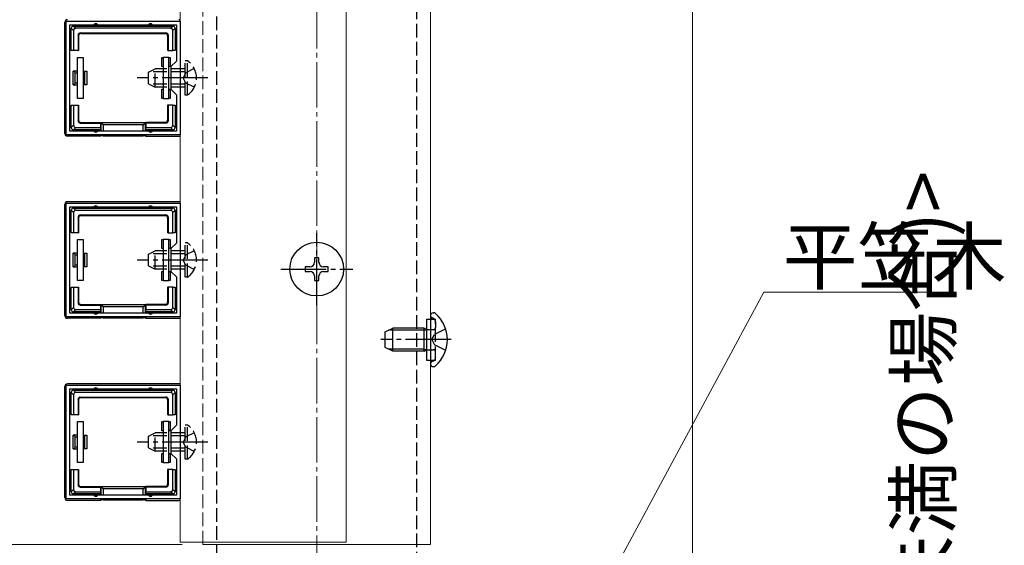
# Model space of a CAD drawing. Extents: x 0 to 1980, y 0 to 3207.
# Drawn here: x 333 to 549, y 1757 to 1873 of the extents above; entities that cross this region are included whole.
import ezdxf

# ---------------------------------------------------------------- set-up
doc = ezdxf.new("R2010")
doc.units = 0
doc.linetypes.add('YCENTER_1', pattern=[13, 10, -1, 1, -1])
doc.linetypes.add('YHIDDEN_1', pattern=[4, 3, -1])
for name, color, linetype, lineweight in [('YKK_11', 7, 'CONTINUOUS', 30), ('YKK_12', 2, 'CONTINUOUS', 13), ('YKK_13', 4, 'CONTINUOUS', 30), ('YKK_D', 6, 'CONTINUOUS', 13), ('YSS_K', 3, 'CONTINUOUS', 13)]:
    doc.layers.add(name, color=color, linetype=linetype, lineweight=lineweight)
doc.styles.get("Standard").update_dxf_attribs({"font": 'txt', "bigfont": 'BIGFONT'})

msp = doc.modelspace()

# ---------------------------------------------------------------- linework, layer by layer
at = {"layer": 'YKK_11', "linetype": 'ByBlock', "lineweight": -2, "ltscale": 0.5}
for p, q in [((342.88, 1847.42), (342.88, 1872.42)), ((342.88, 1872.42), (367.88, 1872.42)), ((367.88, 1872.42), (367.88, 1847.42)), ((343.68, 1848.22), (343.68, 1871.62)), ((343.68, 1871.62), (367.08, 1871.62)), ((367.08, 1871.62), (367.08, 1863.62)), ((367.08, 1863.62), (365.88, 1862.42)), ((365.88, 1862.42), (365.88, 1857.42)), ((365.88, 1857.42), (367.08, 1856.22)), ((367.08, 1856.22), (367.08, 1848.22)), ((367.88, 1847.42), (342.88, 1847.42)), ((367.08, 1848.22), (343.68, 1848.22)), ((367.08, 1848.22), (343.68, 1848.22)), ((342.88, 1807.42), (342.88, 1832.42)), ((342.88, 1832.42), (367.88, 1832.42)), ((343.68, 1808.22), (343.68, 1831.62)), ((343.68, 1831.62), (367.08, 1831.62)), ((367.08, 1831.62), (367.08, 1823.62)), ((367.88, 1832.42), (367.88, 1807.42)), ((367.08, 1823.62), (365.88, 1822.42)), ((365.88, 1822.42), (365.88, 1817.42)), ((365.88, 1817.42), (367.08, 1816.22)), ((367.08, 1816.22), (367.08, 1808.22)), ((367.88, 1807.42), (342.88, 1807.42)), ((367.08, 1808.22), (343.68, 1808.22)), ((367.08, 1808.22), (343.68, 1808.22)), ((342.88, 1767.42), (342.88, 1792.42)), ((342.88, 1792.42), (367.88, 1792.42)), ((367.88, 1792.42), (367.88, 1767.42)), ((343.68, 1768.22), (343.68, 1791.62)), ((343.68, 1791.62), (367.08, 1791.62)), ((367.08, 1791.62), (367.08, 1783.62)), ((367.08, 1783.62), (365.88, 1782.42)), ((365.88, 1782.42), (365.88, 1777.42)), ((365.88, 1777.42), (367.08, 1776.22)), ((367.08, 1776.22), (367.08, 1768.22)), ((367.88, 1767.42), (342.88, 1767.42)), ((367.08, 1768.22), (343.68, 1768.22)), ((367.08, 1768.22), (343.68, 1768.22))]:
    msp.add_line(p, q, dxfattribs=at)
at = {"layer": 'YKK_12', "linetype": 'YHIDDEN_1'}
msp.add_line((372.88, 1757.42), (372.88, 2572.92), dxfattribs=at)
at = {"layer": 'YKK_12'}
for p, q in [((422.88, 2572.92), (422.88, 1757.42)), ((367.88, 2571.92), (367.88, 1757.92)), ((404.38, 2571.92), (404.38, 1757.92)), ((367.88, 1757.92), (404.38, 1757.92)), ((372.88, 1757.42), (422.88, 1757.42))]:
    msp.add_line(p, q, dxfattribs=at)
at = {"layer": 'YKK_13', "linetype": 'YHIDDEN_1'}
for p, q in [((375.88, 2137.42), (375.88, 1740.82)), ((419.88, 1740.82), (419.88, 2137.42)), ((369.49, 1863.67), (368.98, 1863.67)), ((368.98, 1856.17), (368.98, 1863.67)), ((369.49, 1856.17), (369.49, 1863.67)), ((360.98, 1861.22), (362.38, 1861.92)), ((362.38, 1857.92), (362.38, 1861.92)), ((368.98, 1861.92), (362.38, 1861.92)), ((370.99, 1861.97), (369.14, 1861.06)), ((360.98, 1858.62), (360.98, 1861.22)), ((368.98, 1861.27), (361.08, 1861.27)), ((369.14, 1861.06), (368.53, 1859.92)), ((369.14, 1858.77), (368.53, 1859.92)), ((360.98, 1858.62), (362.38, 1857.92)), ((368.98, 1858.57), (361.08, 1858.57)), ((368.98, 1857.92), (362.38, 1857.92)), ((370.99, 1857.87), (369.14, 1858.77)), ((369.49, 1856.17), (368.98, 1856.17)), ((369.49, 1823.67), (368.98, 1823.67)), ((368.98, 1816.17), (368.98, 1823.67)), ((369.49, 1816.17), (369.49, 1823.67)), ((360.98, 1821.22), (362.38, 1821.92)), ((360.98, 1818.62), (360.98, 1821.22)), ((368.98, 1821.27), (361.08, 1821.27)), ((362.38, 1817.92), (362.38, 1821.92)), ((368.98, 1821.92), (362.38, 1821.92)), ((369.14, 1821.06), (368.53, 1819.92)), ((370.99, 1821.97), (369.14, 1821.06)), ((360.98, 1818.62), (362.38, 1817.92)), ((368.98, 1818.57), (361.08, 1818.57)), ((369.14, 1818.77), (368.53, 1819.92)), ((370.99, 1817.87), (369.14, 1818.77)), ((368.98, 1817.92), (362.38, 1817.92)), ((369.49, 1816.17), (368.98, 1816.17)), ((421.98, 1806.92), (423.98, 1806.92)), ((423.46, 1807.11), (423.21, 1807.2)), ((423.98, 1797.92), (423.98, 1806.92)), ((423.98, 1806.36), (423.98, 1805.12)), ((421.98, 1804.75), (422.37, 1804.62)), ((421.98, 1804.55), (422.58, 1804.62)), ((422.37, 1804.62), (422.88, 1804.62)), ((422.88, 1804.62), (423.48, 1804.62)), ((423.14, 1802.42), (423.75, 1803.56)), ((426.21, 1804.79), (423.75, 1803.56)), ((423.14, 1802.42), (423.75, 1801.27)), ((426.21, 1800.05), (423.75, 1801.27)), ((421.98, 1800.29), (422.58, 1800.22)), ((421.98, 1800.09), (422.37, 1800.22)), ((422.37, 1800.22), (422.88, 1800.22)), ((422.88, 1800.22), (423.48, 1800.22)), ((423.98, 1798.48), (423.98, 1799.72)), ((421.98, 1797.92), (423.98, 1797.92)), ((423.46, 1797.73), (423.21, 1797.64)), ((369.49, 1783.67), (368.98, 1783.67)), ((368.98, 1776.17), (368.98, 1783.67)), ((369.49, 1776.17), (369.49, 1783.67)), ((360.98, 1781.22), (362.38, 1781.92)), ((362.38, 1777.92), (362.38, 1781.92)), ((368.98, 1781.92), (362.38, 1781.92)), ((370.99, 1781.97), (369.14, 1781.06)), ((360.98, 1778.62), (360.98, 1781.22)), ((368.98, 1781.27), (361.08, 1781.27)), ((369.14, 1781.06), (368.53, 1779.92)), ((369.14, 1778.77), (368.53, 1779.92)), ((360.98, 1778.62), (362.38, 1777.92)), ((368.98, 1778.57), (361.08, 1778.57)), ((368.98, 1777.92), (362.38, 1777.92)), ((370.99, 1777.87), (369.14, 1778.77)), ((369.49, 1776.17), (368.98, 1776.17))]:
    msp.add_line(p, q, dxfattribs=at)
at = {"layer": 'YKK_13'}
for p, q in [((342.58, 1847.72), (342.58, 1872.12)), ((344.48, 1870.33), (343.98, 1870.83)), ((343.98, 1866.92), (343.98, 1870.82)), ((344.48, 1871.32), (344.98, 1870.82)), ((344.48, 1871.32), (349.38, 1871.32)), ((344.48, 1870.33), (344.48, 1865.92)), ((365.79, 1870.82), (344.98, 1870.82)), ((349.38, 1871.32), (361.38, 1871.32)), ((361.38, 1871.32), (366.28, 1871.32)), ((365.79, 1870.82), (366.29, 1871.32)), ((366.78, 1870.83), (366.28, 1870.33)), ((366.28, 1865.92), (366.28, 1870.33)), ((366.78, 1870.82), (366.78, 1866.92)), ((345.48, 1869.32), (345.48, 1865.92)), ((345.61, 1869.19), (345.48, 1869.32)), ((345.61, 1869.19), (345.61, 1865.92)), ((345.98, 1869.82), (364.78, 1869.82)), ((345.98, 1869.82), (346.11, 1869.69)), ((346.11, 1869.69), (364.65, 1869.69)), ((364.65, 1869.69), (364.78, 1869.82)), ((365.28, 1869.32), (365.15, 1869.19)), ((365.15, 1869.19), (365.15, 1865.92)), ((365.28, 1869.32), (365.28, 1865.92)), ((343.98, 1865.92), (343.98, 1866.92)), ((344.48, 1865.92), (343.98, 1865.92)), ((345.48, 1865.92), (344.48, 1865.92)), ((345.48, 1865.92), (345.61, 1865.92)), ((365.28, 1865.92), (365.15, 1865.92)), ((365.28, 1865.92), (366.28, 1865.92)), ((366.78, 1865.92), (366.28, 1865.92)), ((366.78, 1866.92), (366.78, 1865.92)), ((345.38, 1855.42), (345.38, 1864.42)), ((345.38, 1864.42), (346.58, 1864.42)), ((346.58, 1864.42), (346.58, 1855.42)), ((363.88, 1862.42), (363.88, 1864.42)), ((363.88, 1864.42), (364.18, 1864.42)), ((365.38, 1864.42), (364.18, 1864.42)), ((364.18, 1864.42), (364.18, 1855.42)), ((365.38, 1855.42), (365.38, 1864.42)), ((365.38, 1864.42), (365.68, 1864.42)), ((365.68, 1864.42), (365.68, 1862.42)), ((345.38, 1861.42), (344.38, 1861.42)), ((344.38, 1858.42), (344.38, 1861.42)), ((346.58, 1861.42), (346.88, 1861.42)), ((346.88, 1861.42), (346.88, 1861.04)), ((346.88, 1861.42), (347.38, 1861.42)), ((347.38, 1861.42), (347.38, 1858.42)), ((364.18, 1862.42), (363.88, 1862.42)), ((365.68, 1862.42), (365.38, 1862.42)), ((344.88, 1858.8), (344.88, 1861.04)), ((344.88, 1861.04), (345.38, 1861.04)), ((346.58, 1861.04), (346.88, 1861.04)), ((346.88, 1861.04), (346.88, 1858.8)), ((344.38, 1858.42), (345.38, 1858.42)), ((345.38, 1858.8), (344.88, 1858.8)), ((346.88, 1858.8), (346.58, 1858.8)), ((346.88, 1858.42), (346.58, 1858.42)), ((346.88, 1858.8), (346.88, 1858.42)), ((347.38, 1858.42), (346.88, 1858.42)), ((363.88, 1855.42), (363.88, 1857.42)), ((363.88, 1857.42), (364.18, 1857.42)), ((365.38, 1857.42), (365.68, 1857.42)), ((365.68, 1857.42), (365.68, 1855.42)), ((346.58, 1855.42), (345.38, 1855.42)), ((364.18, 1855.42), (363.88, 1855.42)), ((364.18, 1855.42), (365.38, 1855.42)), ((365.68, 1855.42), (365.38, 1855.42)), ((343.98, 1852.92), (343.98, 1853.92)), ((343.98, 1853.92), (344.48, 1853.92)), ((343.98, 1849.02), (343.98, 1852.92)), ((344.48, 1853.92), (344.48, 1849.51)), ((344.48, 1853.92), (345.48, 1853.92)), ((345.48, 1853.92), (345.61, 1853.92)), ((345.48, 1853.92), (345.48, 1850.52)), ((345.61, 1853.92), (345.61, 1850.65)), ((365.15, 1853.92), (365.15, 1850.65)), ((365.28, 1853.92), (365.15, 1853.92)), ((365.28, 1853.92), (365.28, 1850.52)), ((366.28, 1853.92), (365.28, 1853.92)), ((366.28, 1853.92), (366.78, 1853.92)), ((366.28, 1849.51), (366.28, 1853.92)), ((366.78, 1853.92), (366.78, 1852.92)), ((366.78, 1852.92), (366.78, 1849.02)), ((345.48, 1850.52), (345.61, 1850.65)), ((365.15, 1850.65), (365.28, 1850.52)), ((343.98, 1849.01), (344.48, 1849.51)), ((344.98, 1849.02), (344.48, 1848.52)), ((349.38, 1848.52), (344.48, 1848.52)), ((344.98, 1849.02), (350.38, 1849.02)), ((346.11, 1850.15), (345.98, 1850.02)), ((345.98, 1850.02), (350.38, 1850.02)), ((346.11, 1850.15), (350.38, 1850.15)), ((350.38, 1848.52), (349.38, 1848.52)), ((350.38, 1850.02), (350.38, 1850.15)), ((350.38, 1850.15), (360.38, 1850.15)), ((350.38, 1850.02), (350.38, 1849.02)), ((350.38, 1849.02), (350.38, 1848.52)), ((350.38, 1848.52), (350.38, 1848.22)), ((350.53, 1848.22), (350.53, 1850.15)), ((350.53, 1850.15), (351.02, 1849.65)), ((359.75, 1849.65), (351.02, 1849.65)), ((351.02, 1849.65), (351.02, 1848.22)), ((360.24, 1850.15), (359.75, 1849.65)), ((359.75, 1848.22), (359.75, 1849.65)), ((360.24, 1850.15), (360.24, 1848.22)), ((364.65, 1850.15), (360.38, 1850.15)), ((360.38, 1850.02), (360.38, 1850.15)), ((364.78, 1850.02), (360.38, 1850.02)), ((360.38, 1850.02), (360.38, 1849.02)), ((360.38, 1849.02), (365.79, 1849.02)), ((360.38, 1848.52), (360.38, 1849.02)), ((361.38, 1848.52), (360.38, 1848.52)), ((360.38, 1848.52), (360.38, 1848.22)), ((366.28, 1848.52), (361.38, 1848.52)), ((364.78, 1850.02), (364.65, 1850.15)), ((366.29, 1848.52), (365.79, 1849.02)), ((366.28, 1849.51), (366.78, 1849.01)), ((350.38, 1847.12), (343.18, 1847.12)), ((350.38, 1847.42), (350.38, 1847.12)), ((350.53, 1847.18), (350.38, 1847.12)), ((350.53, 1847.18), (350.53, 1847.42)), ((351.02, 1847.42), (351.02, 1847.21)), ((351.02, 1847.21), (359.75, 1847.21)), ((359.75, 1847.21), (359.75, 1847.42)), ((360.24, 1847.42), (360.24, 1847.18)), ((360.24, 1847.18), (360.38, 1847.12)), ((360.38, 1847.42), (360.38, 1847.12)), ((360.38, 1847.12), (367.58, 1847.12)), ((342.58, 1807.72), (342.58, 1832.12)), ((367.58, 1832.72), (343.18, 1832.72)), ((344.48, 1831.32), (344.98, 1830.82)), ((344.48, 1831.32), (349.38, 1831.32)), ((349.38, 1831.32), (361.38, 1831.32)), ((361.38, 1831.32), (366.28, 1831.32)), ((365.79, 1830.82), (366.29, 1831.32)), ((344.48, 1830.33), (343.98, 1830.83)), ((343.98, 1826.92), (343.98, 1830.82)), ((344.48, 1830.33), (344.48, 1825.92)), ((365.79, 1830.82), (344.98, 1830.82)), ((345.48, 1829.32), (345.48, 1825.92)), ((345.61, 1829.19), (345.48, 1829.32)), ((345.61, 1829.19), (345.61, 1825.92)), ((345.98, 1829.82), (364.78, 1829.82)), ((345.98, 1829.82), (346.11, 1829.69)), ((346.11, 1829.69), (364.65, 1829.69)), ((364.65, 1829.69), (364.78, 1829.82)), ((365.28, 1829.32), (365.15, 1829.19)), ((365.15, 1829.19), (365.15, 1825.92)), ((365.28, 1829.32), (365.28, 1825.92)), ((366.78, 1830.83), (366.28, 1830.33)), ((366.28, 1825.92), (366.28, 1830.33)), ((366.78, 1830.82), (366.78, 1826.92)), ((343.98, 1825.92), (343.98, 1826.92)), ((366.78, 1826.92), (366.78, 1825.92)), ((344.48, 1825.92), (343.98, 1825.92)), ((345.48, 1825.92), (344.48, 1825.92)), ((345.48, 1825.92), (345.61, 1825.92)), ((365.28, 1825.92), (365.15, 1825.92)), ((365.28, 1825.92), (366.28, 1825.92)), ((366.78, 1825.92), (366.28, 1825.92)), ((345.38, 1815.42), (345.38, 1824.42)), ((345.38, 1824.42), (346.58, 1824.42)), ((346.58, 1824.42), (346.58, 1815.42)), ((363.88, 1822.42), (363.88, 1824.42)), ((363.88, 1824.42), (364.18, 1824.42)), ((365.38, 1824.42), (364.18, 1824.42)), ((364.18, 1824.42), (364.18, 1815.42)), ((365.38, 1815.42), (365.38, 1824.42)), ((365.38, 1824.42), (365.68, 1824.42)), ((365.68, 1824.42), (365.68, 1822.42)), ((345.38, 1821.42), (344.38, 1821.42)), ((344.38, 1818.42), (344.38, 1821.42)), ((344.88, 1818.8), (344.88, 1821.04)), ((344.88, 1821.04), (345.38, 1821.04)), ((346.58, 1821.42), (346.88, 1821.42)), ((346.58, 1821.04), (346.88, 1821.04)), ((346.88, 1821.42), (346.88, 1821.04)), ((346.88, 1821.42), (347.38, 1821.42)), ((346.88, 1821.04), (346.88, 1818.8)), ((347.38, 1821.42), (347.38, 1818.42)), ((364.18, 1822.42), (363.88, 1822.42)), ((365.68, 1822.42), (365.38, 1822.42)), ((398.38, 1820.42), (397.38, 1820.42)), ((397.38, 1820.42), (397.38, 1819.42)), ((398.38, 1819.42), (398.38, 1820.42)), ((344.38, 1818.42), (345.38, 1818.42)), ((345.38, 1818.8), (344.88, 1818.8)), ((346.88, 1818.8), (346.58, 1818.8)), ((346.88, 1818.42), (346.58, 1818.42)), ((346.88, 1818.8), (346.88, 1818.42)), ((347.38, 1818.42), (346.88, 1818.42)), ((396.38, 1818.42), (395.38, 1818.42)), ((395.38, 1818.42), (395.38, 1817.42)), ((400.38, 1818.42), (399.38, 1818.42)), ((400.38, 1817.42), (400.38, 1818.42)), ((363.88, 1815.42), (363.88, 1817.42)), ((363.88, 1817.42), (364.18, 1817.42)), ((365.38, 1817.42), (365.68, 1817.42)), ((365.68, 1817.42), (365.68, 1815.42)), ((395.38, 1817.42), (396.38, 1817.42)), ((397.38, 1816.42), (397.38, 1815.42)), ((398.38, 1815.42), (398.38, 1816.42)), ((399.38, 1817.42), (400.38, 1817.42)), ((343.98, 1812.92), (343.98, 1813.92)), ((343.98, 1813.92), (344.48, 1813.92)), ((344.48, 1813.92), (344.48, 1809.51)), ((344.48, 1813.92), (345.48, 1813.92)), ((346.58, 1815.42), (345.38, 1815.42)), ((345.48, 1813.92), (345.61, 1813.92)), ((345.48, 1813.92), (345.48, 1810.52)), ((345.61, 1813.92), (345.61, 1810.65)), ((364.18, 1815.42), (363.88, 1815.42)), ((364.18, 1815.42), (365.38, 1815.42)), ((365.15, 1813.92), (365.15, 1810.65)), ((365.28, 1813.92), (365.15, 1813.92)), ((365.28, 1813.92), (365.28, 1810.52)), ((366.28, 1813.92), (365.28, 1813.92)), ((365.68, 1815.42), (365.38, 1815.42)), ((366.28, 1813.92), (366.78, 1813.92)), ((366.28, 1809.51), (366.28, 1813.92)), ((366.78, 1813.92), (366.78, 1812.92)), ((397.38, 1815.42), (398.38, 1815.42)), ((343.98, 1809.02), (343.98, 1812.92)), ((366.78, 1812.92), (366.78, 1809.02)), ((345.48, 1810.52), (345.61, 1810.65)), ((346.11, 1810.15), (345.98, 1810.02)), ((345.98, 1810.02), (350.38, 1810.02)), ((346.11, 1810.15), (350.38, 1810.15)), ((350.38, 1810.02), (350.38, 1810.15)), ((350.38, 1810.15), (360.38, 1810.15)), ((350.38, 1810.02), (350.38, 1809.02)), ((350.53, 1808.22), (350.53, 1810.15)), ((350.53, 1810.15), (351.02, 1809.65)), ((359.75, 1809.65), (351.02, 1809.65)), ((351.02, 1809.65), (351.02, 1808.22)), ((360.24, 1810.15), (359.75, 1809.65)), ((359.75, 1808.22), (359.75, 1809.65)), ((360.24, 1810.15), (360.24, 1808.22)), ((364.65, 1810.15), (360.38, 1810.15)), ((360.38, 1810.02), (360.38, 1810.15)), ((364.78, 1810.02), (360.38, 1810.02)), ((360.38, 1810.02), (360.38, 1809.02)), ((364.78, 1810.02), (364.65, 1810.15)), ((365.15, 1810.65), (365.28, 1810.52)), ((343.98, 1809.01), (344.48, 1809.51)), ((344.98, 1809.02), (344.48, 1808.52)), ((349.38, 1808.52), (344.48, 1808.52)), ((344.98, 1809.02), (350.38, 1809.02)), ((350.38, 1808.52), (349.38, 1808.52)), ((350.38, 1809.02), (350.38, 1808.52)), ((350.38, 1808.52), (350.38, 1808.22)), ((350.38, 1807.42), (350.38, 1807.12)), ((350.53, 1807.18), (350.53, 1807.42)), ((351.02, 1807.42), (351.02, 1807.21)), ((359.75, 1807.21), (359.75, 1807.42)), ((360.24, 1807.42), (360.24, 1807.18)), ((360.38, 1809.02), (365.79, 1809.02)), ((360.38, 1808.52), (360.38, 1809.02)), ((361.38, 1808.52), (360.38, 1808.52)), ((360.38, 1808.52), (360.38, 1808.22)), ((360.38, 1807.42), (360.38, 1807.12)), ((366.28, 1808.52), (361.38, 1808.52)), ((366.29, 1808.52), (365.79, 1809.02)), ((366.28, 1809.51), (366.78, 1809.01)), ((422.88, 1807.77), (422.88, 1807.67)), ((422.88, 1807.67), (422.88, 1797.17)), ((422.88, 1807.67), (422.88, 1807.32)), ((423.43, 1808.32), (423.63, 1808.32)), ((350.38, 1807.12), (343.18, 1807.12)), ((350.53, 1807.18), (350.38, 1807.12)), ((351.02, 1807.21), (359.75, 1807.21)), ((360.24, 1807.18), (360.38, 1807.12)), ((360.38, 1807.12), (367.58, 1807.12)), ((421.98, 1806.92), (421.98, 1797.92)), ((412.88, 1804.12), (414.58, 1804.92)), ((412.88, 1800.72), (412.88, 1804.12)), ((421.48, 1804.49), (413.66, 1804.49)), ((414.58, 1799.92), (414.58, 1804.92)), ((421.48, 1804.92), (414.58, 1804.92)), ((421.48, 1799.92), (421.48, 1804.92)), ((421.48, 1804.92), (421.98, 1804.75)), ((421.48, 1804.49), (421.98, 1804.55)), ((414.58, 1799.92), (412.88, 1800.72)), ((421.48, 1800.35), (413.66, 1800.35)), ((421.48, 1799.92), (414.58, 1799.92)), ((421.48, 1800.35), (421.98, 1800.29)), ((421.48, 1799.92), (421.98, 1800.09)), ((422.88, 1797.17), (422.88, 1797.06)), ((423.43, 1796.52), (423.63, 1796.52)), ((367.58, 1792.72), (343.18, 1792.72)), ((342.58, 1767.72), (342.58, 1792.12)), ((344.48, 1790.33), (343.98, 1790.83)), ((343.98, 1786.92), (343.98, 1790.82)), ((344.48, 1791.32), (344.98, 1790.82)), ((344.48, 1791.32), (349.38, 1791.32)), ((344.48, 1790.33), (344.48, 1785.92)), ((365.79, 1790.82), (344.98, 1790.82)), ((349.38, 1791.32), (361.38, 1791.32)), ((361.38, 1791.32), (366.28, 1791.32)), ((365.79, 1790.82), (366.29, 1791.32)), ((366.78, 1790.83), (366.28, 1790.33)), ((366.28, 1785.92), (366.28, 1790.33)), ((366.78, 1790.82), (366.78, 1786.92)), ((345.48, 1789.32), (345.48, 1785.92)), ((345.61, 1789.19), (345.48, 1789.32)), ((345.61, 1789.19), (345.61, 1785.92)), ((345.98, 1789.82), (364.78, 1789.82)), ((345.98, 1789.82), (346.11, 1789.69)), ((346.11, 1789.69), (364.65, 1789.69)), ((364.65, 1789.69), (364.78, 1789.82)), ((365.28, 1789.32), (365.15, 1789.19)), ((365.15, 1789.19), (365.15, 1785.92)), ((365.28, 1789.32), (365.28, 1785.92)), ((343.98, 1785.92), (343.98, 1786.92)), ((344.48, 1785.92), (343.98, 1785.92)), ((345.48, 1785.92), (344.48, 1785.92)), ((345.48, 1785.92), (345.61, 1785.92)), ((365.28, 1785.92), (365.15, 1785.92)), ((365.28, 1785.92), (366.28, 1785.92)), ((366.78, 1785.92), (366.28, 1785.92)), ((366.78, 1786.92), (366.78, 1785.92)), ((345.38, 1775.42), (345.38, 1784.42)), ((345.38, 1784.42), (346.58, 1784.42)), ((346.58, 1784.42), (346.58, 1775.42)), ((363.88, 1782.42), (363.88, 1784.42)), ((363.88, 1784.42), (364.18, 1784.42)), ((365.38, 1784.42), (364.18, 1784.42)), ((364.18, 1784.42), (364.18, 1775.42)), ((365.38, 1775.42), (365.38, 1784.42)), ((365.38, 1784.42), (365.68, 1784.42)), ((365.68, 1784.42), (365.68, 1782.42)), ((345.38, 1781.42), (344.38, 1781.42)), ((344.38, 1778.42), (344.38, 1781.42)), ((346.58, 1781.42), (346.88, 1781.42)), ((346.88, 1781.42), (346.88, 1781.04)), ((346.88, 1781.42), (347.38, 1781.42)), ((347.38, 1781.42), (347.38, 1778.42)), ((364.18, 1782.42), (363.88, 1782.42)), ((365.68, 1782.42), (365.38, 1782.42)), ((344.88, 1778.8), (344.88, 1781.04)), ((344.88, 1781.04), (345.38, 1781.04)), ((346.58, 1781.04), (346.88, 1781.04)), ((346.88, 1781.04), (346.88, 1778.8)), ((344.38, 1778.42), (345.38, 1778.42)), ((345.38, 1778.8), (344.88, 1778.8)), ((346.88, 1778.8), (346.58, 1778.8)), ((346.88, 1778.42), (346.58, 1778.42)), ((346.88, 1778.8), (346.88, 1778.42)), ((347.38, 1778.42), (346.88, 1778.42)), ((363.88, 1775.42), (363.88, 1777.42)), ((363.88, 1777.42), (364.18, 1777.42)), ((365.38, 1777.42), (365.68, 1777.42)), ((365.68, 1777.42), (365.68, 1775.42)), ((346.58, 1775.42), (345.38, 1775.42)), ((364.18, 1775.42), (363.88, 1775.42)), ((364.18, 1775.42), (365.38, 1775.42)), ((365.68, 1775.42), (365.38, 1775.42)), ((343.98, 1772.92), (343.98, 1773.92)), ((343.98, 1773.92), (344.48, 1773.92)), ((343.98, 1769.02), (343.98, 1772.92)), ((344.48, 1773.92), (344.48, 1769.51)), ((344.48, 1773.92), (345.48, 1773.92)), ((345.48, 1773.92), (345.61, 1773.92)), ((345.48, 1773.92), (345.48, 1770.52)), ((345.61, 1773.92), (345.61, 1770.65)), ((365.15, 1773.92), (365.15, 1770.65)), ((365.28, 1773.92), (365.15, 1773.92)), ((365.28, 1773.92), (365.28, 1770.52)), ((366.28, 1773.92), (365.28, 1773.92)), ((366.28, 1773.92), (366.78, 1773.92)), ((366.28, 1769.51), (366.28, 1773.92)), ((366.78, 1773.92), (366.78, 1772.92)), ((366.78, 1772.92), (366.78, 1769.02)), ((345.48, 1770.52), (345.61, 1770.65)), ((365.15, 1770.65), (365.28, 1770.52)), ((343.98, 1769.01), (344.48, 1769.51)), ((344.98, 1769.02), (344.48, 1768.52)), ((349.38, 1768.52), (344.48, 1768.52)), ((344.98, 1769.02), (350.38, 1769.02)), ((346.11, 1770.15), (345.98, 1770.02)), ((345.98, 1770.02), (350.38, 1770.02)), ((346.11, 1770.15), (350.38, 1770.15)), ((350.38, 1768.52), (349.38, 1768.52)), ((350.38, 1770.02), (350.38, 1770.15)), ((350.38, 1770.15), (360.38, 1770.15)), ((350.38, 1770.02), (350.38, 1769.02)), ((350.38, 1769.02), (350.38, 1768.52)), ((350.38, 1768.52), (350.38, 1768.22)), ((350.53, 1768.22), (350.53, 1770.15)), ((350.53, 1770.15), (351.02, 1769.65)), ((359.75, 1769.65), (351.02, 1769.65)), ((351.02, 1769.65), (351.02, 1768.22)), ((360.24, 1770.15), (359.75, 1769.65)), ((359.75, 1768.22), (359.75, 1769.65)), ((360.24, 1770.15), (360.24, 1768.22)), ((364.65, 1770.15), (360.38, 1770.15)), ((360.38, 1770.02), (360.38, 1770.15)), ((364.78, 1770.02), (360.38, 1770.02)), ((360.38, 1770.02), (360.38, 1769.02)), ((360.38, 1769.02), (365.79, 1769.02)), ((360.38, 1768.52), (360.38, 1769.02)), ((361.38, 1768.52), (360.38, 1768.52)), ((360.38, 1768.52), (360.38, 1768.22)), ((366.28, 1768.52), (361.38, 1768.52)), ((364.78, 1770.02), (364.65, 1770.15)), ((366.29, 1768.52), (365.79, 1769.02)), ((366.28, 1769.51), (366.78, 1769.01)), ((350.38, 1767.12), (343.18, 1767.12)), ((350.38, 1767.42), (350.38, 1767.12)), ((350.53, 1767.18), (350.38, 1767.12)), ((350.53, 1767.18), (350.53, 1767.42)), ((351.02, 1767.42), (351.02, 1767.21)), ((351.02, 1767.21), (359.75, 1767.21)), ((359.75, 1767.21), (359.75, 1767.42)), ((360.24, 1767.42), (360.24, 1767.18)), ((360.24, 1767.18), (360.38, 1767.12)), ((360.38, 1767.42), (360.38, 1767.12)), ((360.38, 1767.12), (367.58, 1767.12))]:
    msp.add_line(p, q, dxfattribs=at)
at = {"layer": 'YKK_13', "linetype": 'YCENTER_1'}
for p, q in [((373.98, 1859.92), (358.48, 1859.92)), ((397.88, 1810.02), (397.88, 1825.82)), ((373.98, 1819.92), (358.48, 1819.92)), ((389.98, 1817.92), (405.78, 1817.92)), ((427.39, 1802.42), (411.97, 1802.42)), ((373.98, 1779.92), (358.48, 1779.92))]:
    msp.add_line(p, q, dxfattribs=at)
at = {"layer": 'YKK_13'}
msp.add_circle((397.88, 1817.92), 5.9, dxfattribs=at)
for centre, radius, start, end in [((344.48, 1870.82), 0.5, 90.7744, 179.2256), ((344.48, 1870.82), 0.5, 179.2256, 180), ((344.48, 1870.82), 0.5, 90, 90.7744), ((349.38, 1871.32), 0.5, 0, 180), ((361.38, 1871.32), 0.5, 0, 180), ((366.28, 1870.82), 0.5, 89.2256, 90), ((366.28, 1870.82), 0.5, 0.7744, 89.2256), ((366.28, 1870.82), 0.5, 0, 0.7744), ((343.98, 1866.92), 0.3, 90, 270), ((366.78, 1866.92), 0.3, 270, 90), ((343.98, 1852.92), 0.3, 90, 270), ((366.78, 1852.92), 0.3, 270, 90), ((344.48, 1849.02), 0.5, 180, 180.7744), ((344.48, 1849.02), 0.5, 180.7744, 269.2256), ((344.48, 1849.02), 0.5, 269.2256, 270), ((349.38, 1848.52), 0.5, 180, 0), ((361.38, 1848.52), 0.5, 180, 0), ((366.28, 1849.02), 0.5, 270, 270.7744), ((366.28, 1849.02), 0.5, 270.7744, 359.2256), ((366.28, 1849.02), 0.5, 359.2256, 0), ((344.48, 1830.82), 0.5, 90.7744, 179.2256), ((344.48, 1830.82), 0.5, 90, 90.7744), ((349.38, 1831.32), 0.5, 0, 180), ((361.38, 1831.32), 0.5, 0, 180), ((366.28, 1830.82), 0.5, 89.2256, 90), ((366.28, 1830.82), 0.5, 0.7744, 89.2256), ((344.48, 1830.82), 0.5, 179.2256, 180), ((366.28, 1830.82), 0.5, 0, 0.7744), ((343.98, 1826.92), 0.3, 90, 270), ((366.78, 1826.92), 0.3, 270, 90), ((396.38, 1819.42), 1, 270, 0), ((399.38, 1819.42), 1, 180, 270), ((396.38, 1816.42), 1, 0, 90), ((399.38, 1816.42), 1, 90, 180), ((343.98, 1812.92), 0.3, 90, 270), ((366.78, 1812.92), 0.3, 270, 90), ((344.48, 1809.02), 0.5, 180, 180.7744), ((344.48, 1809.02), 0.5, 180.7744, 269.2256), ((344.48, 1809.02), 0.5, 269.2256, 270), ((349.38, 1808.52), 0.5, 180, 0), ((361.38, 1808.52), 0.5, 180, 0), ((366.28, 1809.02), 0.5, 270, 270.7744), ((366.28, 1809.02), 0.5, 270.7744, 359.2256), ((366.28, 1809.02), 0.5, 359.2256, 0), ((423.43, 1807.77), 0.545, 90, 180), ((423.63, 1807.77), 0.55, 48.4392, 90), ((418.88, 1802.42), 7.7, 311.5608, 48.4392), ((423.43, 1797.06), 0.545, 180, 270), ((423.63, 1797.07), 0.55, 270, 311.5608), ((344.48, 1790.82), 0.5, 90.7744, 179.2256), ((344.48, 1790.82), 0.5, 179.2256, 180), ((344.48, 1790.82), 0.5, 90, 90.7744), ((349.38, 1791.32), 0.5, 0, 180), ((361.38, 1791.32), 0.5, 0, 180), ((366.28, 1790.82), 0.5, 89.2256, 90), ((366.28, 1790.82), 0.5, 0.7744, 89.2256), ((366.28, 1790.82), 0.5, 0, 0.7744), ((343.98, 1786.92), 0.3, 90, 270), ((366.78, 1786.92), 0.3, 270, 90), ((343.98, 1772.92), 0.3, 90, 270), ((366.78, 1772.92), 0.3, 270, 90), ((344.48, 1769.02), 0.5, 180, 180.7744), ((344.48, 1769.02), 0.5, 180.7744, 269.2256), ((344.48, 1769.02), 0.5, 269.2256, 270), ((349.38, 1768.52), 0.5, 180, 0), ((361.38, 1768.52), 0.5, 180, 0), ((366.28, 1769.02), 0.5, 270, 270.7744), ((366.28, 1769.02), 0.5, 270.7744, 359.2256), ((366.28, 1769.02), 0.5, 359.2256, 0)]:
    msp.add_arc(centre, radius, start, end, dxfattribs=at)
at = {"layer": 'YKK_13', "linetype": 'YHIDDEN_1'}
for centre, radius, start, end in [((366.96, 1859.92), 4.53, 304.0667, 55.9333), ((366.96, 1819.92), 4.53, 304.0667, 55.9333), ((423.38, 1807.67), 0.5, 180, 250), ((423.18, 1806.36), 0.8, 0, 70), ((423.48, 1805.12), 0.5, 270, 0), ((423.48, 1799.72), 0.5, 0, 90), ((423.38, 1797.17), 0.5, 110, 180), ((423.18, 1798.48), 0.8, 290, 0), ((366.96, 1779.92), 4.53, 304.0667, 55.9333)]:
    msp.add_arc(centre, radius, start, end, dxfattribs=at)
at = {"layer": 'YKK_13'}
for centre, major_axis, ratio, start_param, end_param in [((343.18, 1872.12), (-0.426, 0.426), 0.99628, 5.499651, 7.06672), ((367.58, 1872.12), (0.426, 0.426), 0.99628, 6.545771, 7.06672), ((344.99, 1870.31), (-0.363, 0.363), 0.973329, 5.511302, 7.055068), ((365.78, 1870.31), (0.363, 0.363), 0.973329, 5.511302, 7.055068), ((345.98, 1869.32), (-0.354, 0.354), 0.999924, 5.497825, 7.068545), ((346.11, 1869.19), (-0.354, 0.354), 0.999924, 5.497825, 7.068545), ((364.65, 1869.19), (0.354, 0.354), 0.999924, 5.497825, 7.068545), ((364.78, 1869.32), (0.354, 0.354), 0.999924, 5.497825, 7.068545), ((344.38, 1859.92), (0, 1.5), 0.5, 5.553458, 6.283185), ((344.38, 1859.92), (0, 1.5), 0.5, 3.141593, 3.87132), ((346.11, 1850.65), (-0.354, -0.354), 0.999924, 5.497825, 7.068545), ((364.65, 1850.65), (0.354, -0.354), 0.999924, 5.497825, 7.068545), ((344.99, 1849.53), (-0.363, -0.363), 0.973329, 5.511302, 7.055068), ((345.98, 1850.52), (-0.354, -0.354), 0.999924, 5.497825, 7.068545), ((350.52, 1849.65), (0, 0.5), 0.133333, 6.150634, 6.283185), ((360.25, 1849.65), (0, 0.5), 0.133333, 0, 0.132552), ((364.78, 1850.52), (0.354, -0.354), 0.999924, 5.497825, 7.068545), ((365.78, 1849.53), (-0.363, 0.363), 0.973329, 2.36971, 3.913476), ((343.18, 1847.72), (-0.426, -0.426), 0.99628, 5.499651, 7.06672), ((351.02, 1847.18), (0.5, 0), 0.061163, 1.570796, 3.009041), ((359.75, 1847.18), (0.5, 0), 0.061163, 0.132552, 1.570796), ((367.58, 1847.72), (0.426, -0.426), 0.99628, 5.499651, 6.0206), ((343.18, 1832.12), (-0.426, 0.426), 0.99628, 5.499651, 7.06672), ((367.58, 1832.12), (0.426, 0.426), 0.99628, 6.545771, 7.06672), ((344.99, 1830.31), (-0.363, 0.363), 0.973329, 5.511302, 7.055068), ((345.98, 1829.32), (-0.354, 0.354), 0.999924, 5.497825, 7.068545), ((346.11, 1829.19), (-0.354, 0.354), 0.999924, 5.497825, 7.068545), ((364.65, 1829.19), (0.354, 0.354), 0.999924, 5.497825, 7.068545), ((364.78, 1829.32), (0.354, 0.354), 0.999924, 5.497825, 7.068545), ((365.78, 1830.31), (0.363, 0.363), 0.973329, 5.511302, 7.055068), ((344.38, 1819.92), (0, 1.5), 0.5, 5.553458, 6.283185), ((344.38, 1819.92), (0, 1.5), 0.5, 3.141593, 3.87132), ((345.98, 1810.52), (-0.354, -0.354), 0.999924, 5.497825, 7.068545), ((346.11, 1810.65), (-0.354, -0.354), 0.999924, 5.497825, 7.068545), ((350.52, 1809.65), (0, 0.5), 0.133333, 6.150634, 6.283185), ((360.25, 1809.65), (0, 0.5), 0.133333, 0, 0.132552), ((364.65, 1810.65), (0.354, -0.354), 0.999924, 5.497825, 7.068545), ((364.78, 1810.52), (0.354, -0.354), 0.999924, 5.497825, 7.068545), ((343.18, 1807.72), (-0.426, -0.426), 0.99628, 5.499651, 7.06672), ((344.99, 1809.53), (-0.363, -0.363), 0.973329, 5.511302, 7.055068), ((365.78, 1809.53), (-0.363, 0.363), 0.973329, 2.36971, 3.913476), ((351.02, 1807.18), (0.5, 0), 0.061163, 1.570796, 3.009041), ((359.75, 1807.18), (0.5, 0), 0.061163, 0.132552, 1.570796), ((367.58, 1807.72), (0.426, -0.426), 0.99628, 5.499651, 6.0206), ((343.18, 1792.12), (-0.426, 0.426), 0.99628, 5.499651, 7.06672), ((367.58, 1792.12), (0.426, 0.426), 0.99628, 6.545771, 7.06672), ((344.99, 1790.31), (-0.363, 0.363), 0.973329, 5.511302, 7.055068), ((365.78, 1790.31), (0.363, 0.363), 0.973329, 5.511302, 7.055068), ((345.98, 1789.32), (-0.354, 0.354), 0.999924, 5.497825, 7.068545), ((346.11, 1789.19), (-0.354, 0.354), 0.999924, 5.497825, 7.068545), ((364.65, 1789.19), (0.354, 0.354), 0.999924, 5.497825, 7.068545), ((364.78, 1789.32), (0.354, 0.354), 0.999924, 5.497825, 7.068545), ((344.38, 1779.92), (0, 1.5), 0.5, 5.553458, 6.283185), ((344.38, 1779.92), (0, 1.5), 0.5, 3.141593, 3.87132), ((346.11, 1770.65), (-0.354, -0.354), 0.999924, 5.497825, 7.068545), ((364.65, 1770.65), (0.354, -0.354), 0.999924, 5.497825, 7.068545), ((344.99, 1769.53), (-0.363, -0.363), 0.973329, 5.511302, 7.055068), ((345.98, 1770.52), (-0.354, -0.354), 0.999924, 5.497825, 7.068545), ((350.52, 1769.65), (0, 0.5), 0.133333, 6.150634, 6.283185), ((360.25, 1769.65), (0, 0.5), 0.133333, 0, 0.132552), ((364.78, 1770.52), (0.354, -0.354), 0.999924, 5.497825, 7.068545), ((365.78, 1769.53), (-0.363, 0.363), 0.973329, 2.36971, 3.913476), ((343.18, 1767.72), (-0.426, -0.426), 0.99628, 5.499651, 7.06672), ((351.02, 1767.18), (0.5, 0), 0.061163, 1.570796, 3.009041), ((359.75, 1767.18), (0.5, 0), 0.061163, 0.132552, 1.570796), ((367.58, 1767.72), (0.426, -0.426), 0.99628, 5.499651, 6.0206)]:
    msp.add_ellipse(centre, major_axis=major_axis, ratio=ratio, start_param=start_param, end_param=end_param, dxfattribs=at)
at = {"layer": 'YKK_D', "ltscale": 3}
for p, q in [((465.1, 1755.26), (496.03, 1812.89)), ((496.03, 1812.89), (534.43, 1812.89)), ((368.37, 1757.42), (266.88, 1757.42))]:
    msp.add_line(p, q, dxfattribs=at)
at = {"layer": 'YSS_K', "linetype": 'YCENTER_1'}
msp.add_line((397.88, 1658.42), (397.88, 2628.05), dxfattribs=at)
at = {"layer": 'YSS_K'}
msp.add_line((480.38, 1747.43), (480.38, 2411.42), dxfattribs=at)

# ---------------------------------------------------------------- texts
at = {"layer": 'YKK_D'}
msp.add_text('<足の掛かる部分(650mm未満の場合)>', height=12, rotation=90, dxfattribs=at).set_placement((537.08, 1556.26))
msp.add_text('平笠木', height=12, dxfattribs=at).set_placement((500.23, 1814.69))

doc.saveas('drawing.dxf')
